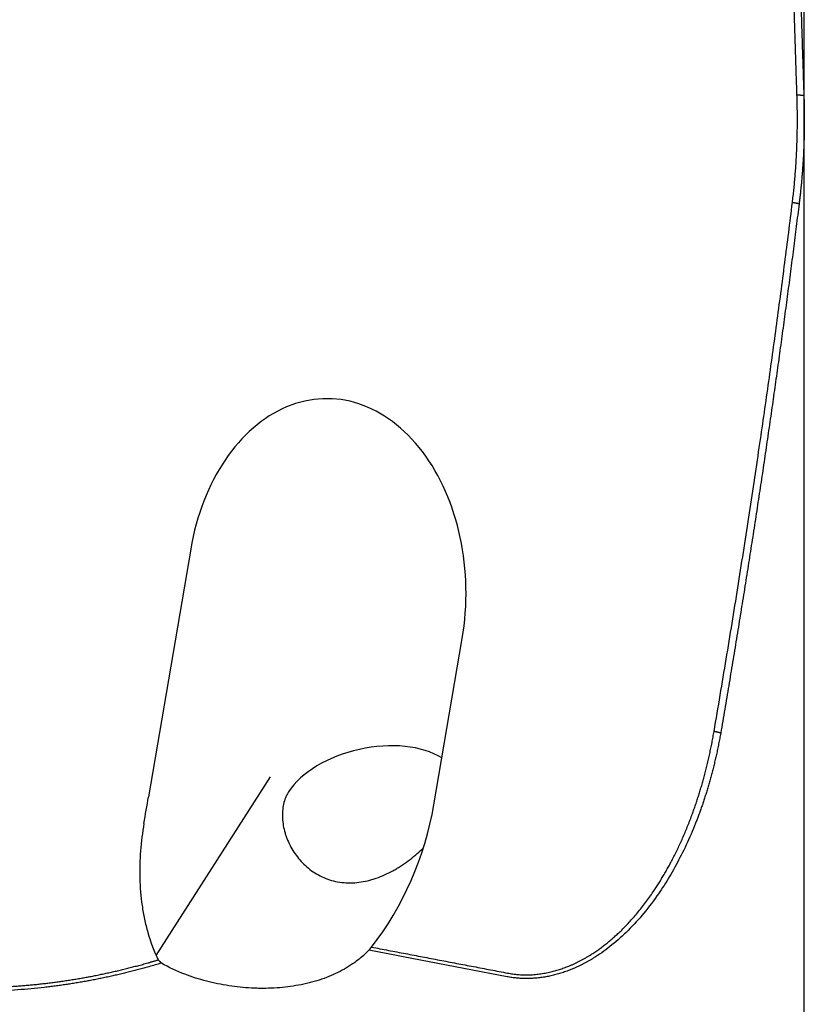
# Model space of a CAD drawing. Units: millimetres. Extents: x 232 to 339, y 218 to 378.
# Drawn here: x 310 to 324, y 263 to 281 of the extents above; entities that cross this region are included whole.
import ezdxf

# ---------------------------------------------------------------- set-up
doc = ezdxf.new("R2010")
doc.units = ezdxf.units.MM
doc.layers.add('1', color=4, linetype='Continuous')

msp = doc.modelspace()

# ---------------------------------------------------------------- linework, layer by layer
at = {"layer": '1'}
for p, q in [((323.682, 278.881), (323.682, 284.317)), ((323.682, 261.37), (323.682, 278.881)), ((312.922, 271.339), (312.18, 266.989)), ((317.185, 266.851), (317.683, 269.769)), ((312.314, 264.21), (314.32, 267.342))]:
    msp.add_line(p, q, dxfattribs=at)
for centre, major_axis, ratio, start_param, end_param in [((315.302, 270.554), (-0.014, -3.423), 0.715062, 1.3424, 4.483993), ((316.089, 266.911), (-1.564, -0.338), 0.586053, 3.684834, 5.755831), ((309.146, 286.515), (-14.162, -90.715), 0.066872, 1.359054, 1.3643), ((314.644, 266.688), (-1.29, -3.515), 0.647031, 1.102271, 1.849127), ((316.188, 266.453), (1.564, 0.338), 0.586053, 4.18441, 4.18566), ((314.642, 266.688), (-1.29, -3.515), 0.647031, 5.558096, 5.731796)]:
    msp.add_ellipse(centre, major_axis=major_axis, ratio=ratio, start_param=start_param, end_param=end_param, dxfattribs=at)
for points, degree in [([(323.554, 279.304), (323.521, 280.303), (323.491, 281.284)], 2), ([(323.474, 277.416), (323.587, 278.334), (323.554, 279.304)], 2), ([(323.675, 279.291), (323.554, 279.304)], 1), ([(322.1, 268.14), (322.93, 272.994), (323.474, 277.416)], 2), ([(323.591, 277.393), (323.474, 277.416)], 1), ([(322.216, 268.112), (322.1, 268.14)], 1), ([(316.043, 264.3), (316.059, 264.319), (316.075, 264.337), (316.091, 264.356)], 3), ([(318.471, 263.836), (317.661, 263.991), (316.852, 264.146), (316.043, 264.3)], 3), ([(316.091, 264.356), (318.479, 263.9)], 1), ([(312.166, 264.078), (312.352, 264.131)], 1), ([(312.352, 264.131), (312.37, 264.112), (312.389, 264.093), (312.407, 264.074)], 3), ([(312.407, 264.074), (312.334, 264.053), (312.26, 264.032), (312.187, 264.011)], 3), ([(312.817, 263.879), (312.672, 263.933), (312.536, 263.998), (312.407, 264.074)], 3), ([(314.386, 263.637), (314.386, 263.637), (314.385, 263.637), (314.384, 263.637)], 3)]:
    msp.add_open_spline(points, degree=degree, dxfattribs=at)
for points, degree, knots in [([(323.612, 281.269), (323.615, 281.159), (323.622, 280.94), (323.632, 280.611), (323.642, 280.282), (323.653, 279.952), (323.664, 279.622), (323.671, 279.401), (323.675, 279.291)], 3, [0, 0, 0, 0, 0.16609, 0.33239, 0.498917, 0.665684, 0.832707, 1, 1, 1, 1]), ([(323.675, 279.291), (323.675, 279.274), (323.677, 279.239), (323.678, 279.187), (323.679, 279.136), (323.68, 279.086), (323.681, 279.035), (323.682, 278.986), (323.682, 278.936), (323.682, 278.888), (323.682, 278.839), (323.682, 278.791), (323.682, 278.744), (323.681, 278.697), (323.681, 278.651), (323.68, 278.605), (323.679, 278.559), (323.678, 278.514), (323.676, 278.47), (323.675, 278.426), (323.673, 278.382), (323.671, 278.339), (323.669, 278.297), (323.667, 278.255), (323.665, 278.213), (323.663, 278.172), (323.66, 278.131), (323.658, 278.091), (323.655, 278.052), (323.652, 278.012), (323.649, 277.974), (323.647, 277.936), (323.644, 277.898), (323.64, 277.861), (323.637, 277.824), (323.634, 277.788), (323.631, 277.752), (323.627, 277.717), (323.624, 277.683), (323.62, 277.648), (323.617, 277.615), (323.613, 277.582), (323.609, 277.549), (323.606, 277.517), (323.602, 277.485), (323.598, 277.454), (323.594, 277.424), (323.592, 277.403), (323.591, 277.393)], 3, [0, 0, 0, 0, 0.02747, 0.054689, 0.081657, 0.108374, 0.13484, 0.161054, 0.187016, 0.212726, 0.238183, 0.263387, 0.288338, 0.313035, 0.337479, 0.361669, 0.385604, 0.409284, 0.43271, 0.45588, 0.478795, 0.501454, 0.523857, 0.546003, 0.567894, 0.589527, 0.610903, 0.632022, 0.652883, 0.673487, 0.693832, 0.713919, 0.733748, 0.753317, 0.772628, 0.791679, 0.810471, 0.829004, 0.847276, 0.865289, 0.883041, 0.900532, 0.917763, 0.934733, 0.951442, 0.967889, 0.984075, 1, 1, 1, 1]), ([(323.591, 277.393), (323.583, 277.328), (323.566, 277.196), (323.542, 276.999), (323.517, 276.802), (323.492, 276.604), (323.466, 276.406), (323.441, 276.209), (323.415, 276.011), (323.389, 275.812), (323.363, 275.614), (323.336, 275.415), (323.309, 275.217), (323.282, 275.018), (323.255, 274.819), (323.228, 274.619), (323.2, 274.42), (323.172, 274.22), (323.143, 274.02), (323.115, 273.82), (323.086, 273.619), (323.057, 273.419), (323.028, 273.218), (322.998, 273.017), (322.969, 272.815), (322.939, 272.614), (322.908, 272.412), (322.878, 272.21), (322.847, 272.008), (322.816, 271.805), (322.785, 271.602), (322.753, 271.399), (322.722, 271.196), (322.69, 270.992), (322.657, 270.788), (322.625, 270.584), (322.592, 270.38), (322.559, 270.175), (322.526, 269.97), (322.493, 269.765), (322.459, 269.559), (322.425, 269.353), (322.391, 269.147), (322.356, 268.941), (322.322, 268.734), (322.287, 268.527), (322.251, 268.32), (322.228, 268.181), (322.216, 268.112)], 3, [0, 0, 0, 0, 0.021173, 0.042365, 0.063575, 0.084805, 0.106055, 0.127326, 0.148617, 0.16993, 0.191265, 0.212623, 0.234003, 0.255406, 0.276834, 0.298285, 0.319761, 0.341262, 0.362789, 0.384342, 0.405921, 0.427527, 0.449161, 0.470822, 0.492511, 0.514229, 0.535975, 0.557751, 0.579557, 0.601392, 0.623258, 0.645155, 0.667084, 0.689043, 0.711035, 0.733059, 0.755116, 0.777206, 0.79933, 0.821487, 0.843678, 0.865904, 0.888164, 0.91046, 0.932791, 0.955158, 0.977561, 1, 1, 1, 1]), ([(322.216, 268.112), (322.213, 268.096), (322.208, 268.064), (322.199, 268.016), (322.19, 267.968), (322.18, 267.921), (322.171, 267.874), (322.161, 267.828), (322.152, 267.782), (322.142, 267.736), (322.131, 267.69), (322.121, 267.645), (322.11, 267.6), (322.1, 267.556), (322.089, 267.512), (322.078, 267.468), (322.067, 267.425), (322.055, 267.382), (322.044, 267.339), (322.032, 267.296), (322.02, 267.254), (322.008, 267.213), (321.996, 267.171), (321.984, 267.13), (321.972, 267.09), (321.959, 267.05), (321.946, 267.01), (321.934, 266.97), (321.921, 266.931), (321.908, 266.892), (321.895, 266.854), (321.882, 266.815), (321.868, 266.778), (321.855, 266.74), (321.842, 266.703), (321.828, 266.666), (321.77, 266.511), (321.66, 266.245), (321.486, 265.885), (321.3, 265.555), (321.088, 265.229), (320.845, 264.913), (320.568, 264.615), (320.282, 264.363), (320.067, 264.212), (319.937, 264.133), (319.893, 264.108), (319.85, 264.084), (319.806, 264.061), (319.763, 264.039), (319.719, 264.018), (319.675, 263.998), (319.632, 263.979), (319.588, 263.96), (319.544, 263.943), (319.5, 263.927), (319.457, 263.912), (319.413, 263.898), (319.369, 263.885), (319.325, 263.873), (319.282, 263.861), (319.238, 263.851), (319.194, 263.842), (319.151, 263.834), (319.107, 263.827), (319.064, 263.82), (319.021, 263.815), (318.978, 263.811), (318.934, 263.808), (318.892, 263.805), (318.849, 263.804), (318.806, 263.804), (318.764, 263.804), (318.721, 263.806), (318.679, 263.808), (318.637, 263.812), (318.595, 263.816), (318.553, 263.822), (318.512, 263.828), (318.484, 263.833), (318.471, 263.836)], 3, [0, 0, 0, 0, 0.007858, 0.015667, 0.023429, 0.031143, 0.038808, 0.046426, 0.053995, 0.061516, 0.068989, 0.076413, 0.083789, 0.091117, 0.098396, 0.105626, 0.112808, 0.119941, 0.127026, 0.134062, 0.141049, 0.147988, 0.154877, 0.161718, 0.16851, 0.175253, 0.181947, 0.188592, 0.195187, 0.201734, 0.208232, 0.21468, 0.22108, 0.22743, 0.233731, 0.239982, 0.246185, 0.313442, 0.377183, 0.437416, 0.49417, 0.562942, 0.627504, 0.68806, 0.744885, 0.752954, 0.76096, 0.768904, 0.776786, 0.784609, 0.792373, 0.800081, 0.807734, 0.815333, 0.822879, 0.830376, 0.837824, 0.845224, 0.85258, 0.859891, 0.867161, 0.874392, 0.881584, 0.88874, 0.895862, 0.902952, 0.910012, 0.917044, 0.924049, 0.931031, 0.937991, 0.944931, 0.951854, 0.958761, 0.965654, 0.972537, 0.979411, 0.986278, 0.99314, 1, 1, 1, 1]), ([(318.479, 263.9), (318.848, 263.828), (319.236, 263.921), (319.593, 264.006), (319.938, 264.223), (320.534, 264.599), (321.019, 265.307), (321.427, 265.902), (321.711, 266.671), (321.966, 267.361), (322.1, 268.14)], 2, [0, 0, 0, 0.125, 0.125, 0.25, 0.25, 0.5, 0.5, 0.75, 0.75, 1, 1, 1]), ([(314.638, 267.08), (314.633, 267.072), (314.628, 267.064), (314.618, 267.047), (314.613, 267.038), (314.6, 267.012), (314.592, 266.994), (314.569, 266.94), (314.546, 266.864), (314.534, 266.783), (314.529, 266.72), (314.528, 266.699), (314.528, 266.657), (314.528, 266.636), (314.532, 266.572), (314.537, 266.529), (314.552, 266.444), (314.562, 266.402), (314.581, 266.338), (314.588, 266.317), (314.603, 266.274), (314.611, 266.253), (314.637, 266.191), (314.657, 266.15), (314.722, 266.03), (314.774, 265.955), (314.896, 265.814), (314.964, 265.751), (315.078, 265.669), (315.118, 265.644), (315.202, 265.598), (315.245, 265.578), (315.379, 265.526), (315.472, 265.503), (315.571, 265.491)], 3, [0, 0, 0, 0, 0.015625, 0.015625, 0.03125, 0.03125, 0.0625, 0.0625, 0.125, 0.1875, 0.1875, 0.21875, 0.21875, 0.25, 0.25, 0.3125, 0.3125, 0.375, 0.375, 0.40625, 0.40625, 0.4375, 0.4375, 0.5, 0.5, 0.625, 0.625, 0.75, 0.75, 0.8125, 0.8125, 0.875, 0.875, 1, 1, 1, 1]), ([(312.101, 266.525), (312.073, 266.364), (312.053, 266.203), (312.029, 265.883), (312.024, 265.723), (312.033, 265.403), (312.045, 265.243), (312.074, 265.044), (312.08, 265.004), (312.094, 264.925), (312.102, 264.885), (312.127, 264.766), (312.146, 264.688), (312.168, 264.611)], 3, [0, 0, 0, 0, 0.25, 0.25, 0.5, 0.5, 0.75, 0.75, 0.8125, 0.8125, 0.875, 0.875, 1, 1, 1, 1]), ([(315.573, 265.491), (315.672, 265.48), (315.771, 265.48), (315.922, 265.499), (315.973, 265.508), (316.037, 265.523), (316.049, 265.526), (316.075, 265.533), (316.112, 265.544), (316.15, 265.556), (316.274, 265.598), (316.37, 265.642), (316.487, 265.706), (316.51, 265.719), (316.556, 265.747), (316.579, 265.761), (316.648, 265.806), (316.692, 265.837), (316.778, 265.901), (316.821, 265.935), (316.903, 266.004), (316.943, 266.04), (316.986, 266.08), (316.99, 266.084), (316.994, 266.087)], 3, [0, 0, 0, 0, 0.198093, 0.198093, 0.29714, 0.29714, 0.321902, 0.321902, 0.346663, 0.396187, 0.396187, 0.59428, 0.59428, 0.643803, 0.643803, 0.693327, 0.693327, 0.792373, 0.792373, 0.89142, 0.89142, 0.990467, 0.990467, 1, 1, 1, 1]), ([(304.876, 264.435), (304.892, 264.429), (304.922, 264.417), (304.969, 264.399), (305.015, 264.381), (305.062, 264.364), (305.108, 264.346), (305.155, 264.329), (305.201, 264.312), (305.248, 264.296), (305.295, 264.279), (305.341, 264.263), (305.388, 264.247), (305.435, 264.231), (305.482, 264.215), (305.529, 264.2), (305.576, 264.185), (305.623, 264.17), (305.67, 264.155), (305.718, 264.14), (305.765, 264.126), (305.812, 264.111), (305.86, 264.098), (305.907, 264.084), (305.954, 264.07), (306.002, 264.057), (306.05, 264.044), (306.097, 264.031), (306.145, 264.018), (306.193, 264.006), (306.24, 263.993), (306.288, 263.981), (306.336, 263.969), (306.384, 263.958), (306.432, 263.946), (306.48, 263.935), (306.528, 263.924), (306.576, 263.913), (306.624, 263.902), (306.673, 263.892), (306.721, 263.882), (306.769, 263.872), (306.817, 263.862), (306.866, 263.853), (306.914, 263.843), (306.963, 263.834), (307.011, 263.825), (307.06, 263.816), (307.108, 263.808), (307.157, 263.8), (307.205, 263.792), (307.254, 263.784), (307.303, 263.776), (307.352, 263.769), (307.4, 263.761), (307.449, 263.754), (307.498, 263.748), (307.547, 263.741), (307.596, 263.735), (307.645, 263.728), (307.694, 263.722), (307.743, 263.717), (307.792, 263.711), (307.841, 263.706), (307.89, 263.701), (307.94, 263.696), (307.989, 263.691), (308.038, 263.687), (308.087, 263.682), (308.137, 263.678), (308.186, 263.675), (308.235, 263.671), (308.285, 263.668), (308.334, 263.664), (308.384, 263.661), (308.433, 263.659), (308.513, 263.654), (308.623, 263.65), (308.763, 263.645), (308.904, 263.643), (309.028, 263.642), (309.135, 263.642), (309.226, 263.643), (309.316, 263.645), (309.406, 263.648), (309.496, 263.651), (309.587, 263.655), (309.677, 263.66), (309.767, 263.665), (309.857, 263.671), (309.947, 263.678), (310.036, 263.685), (310.126, 263.693), (310.216, 263.702), (310.305, 263.712), (310.395, 263.722), (310.485, 263.733), (310.574, 263.745), (310.663, 263.757), (310.753, 263.771), (310.842, 263.785), (310.931, 263.799), (311.02, 263.814), (311.109, 263.83), (311.197, 263.847), (311.286, 263.865), (311.374, 263.883), (311.463, 263.902), (311.551, 263.921), (311.639, 263.941), (311.727, 263.962), (311.815, 263.984), (311.903, 264.007), (311.991, 264.03), (312.078, 264.053), (312.137, 264.07), (312.166, 264.078)], 3, [0, 0, 0, 0, 0.006795, 0.013584, 0.020368, 0.027146, 0.033919, 0.040686, 0.047448, 0.054205, 0.060957, 0.067704, 0.074446, 0.081183, 0.087916, 0.094643, 0.101367, 0.108086, 0.1148, 0.121511, 0.128217, 0.134919, 0.141618, 0.148312, 0.155003, 0.16169, 0.168373, 0.175053, 0.18173, 0.188403, 0.195073, 0.20174, 0.208405, 0.215066, 0.221724, 0.22838, 0.235033, 0.241684, 0.248332, 0.254978, 0.261621, 0.268263, 0.274902, 0.28154, 0.288176, 0.29481, 0.301442, 0.308073, 0.314702, 0.321331, 0.327957, 0.334583, 0.341208, 0.347832, 0.354454, 0.361077, 0.367698, 0.374319, 0.380939, 0.38756, 0.394179, 0.400799, 0.407419, 0.414039, 0.420658, 0.427278, 0.433899, 0.44052, 0.447141, 0.453763, 0.460386, 0.467009, 0.473634, 0.480259, 0.486886, 0.493514, 0.500143, 0.518918, 0.53772, 0.55655, 0.575411, 0.587487, 0.59956, 0.611631, 0.623699, 0.635765, 0.647831, 0.659896, 0.671961, 0.684028, 0.696095, 0.708165, 0.720237, 0.732313, 0.744392, 0.756476, 0.768565, 0.780659, 0.79276, 0.804868, 0.816983, 0.829106, 0.841237, 0.853378, 0.865529, 0.87769, 0.889862, 0.902045, 0.914241, 0.926449, 0.938671, 0.950907, 0.963157, 0.975422, 0.987703, 1, 1, 1, 1]), ([(312.187, 264.011), (312.172, 264.007), (312.141, 263.999), (312.096, 263.986), (312.051, 263.974), (312.006, 263.962), (311.961, 263.95), (311.916, 263.938), (311.87, 263.926), (311.825, 263.915), (311.78, 263.904), (311.734, 263.893), (311.689, 263.882), (311.643, 263.871), (311.598, 263.861), (311.552, 263.851), (311.507, 263.841), (311.461, 263.831), (311.416, 263.821), (311.37, 263.812), (311.324, 263.802), (311.279, 263.793), (311.233, 263.784), (311.187, 263.775), (311.142, 263.767), (311.096, 263.758), (311.05, 263.75), (311.004, 263.742), (310.958, 263.734), (310.912, 263.727), (310.866, 263.719), (310.82, 263.712), (310.774, 263.705), (310.728, 263.698), (310.682, 263.691), (310.636, 263.685), (310.59, 263.678), (310.543, 263.672), (310.497, 263.666), (310.451, 263.66), (310.405, 263.655), (310.218, 263.633), (309.89, 263.602), (309.42, 263.577), (308.949, 263.571), (308.48, 263.585), (308.012, 263.618), (307.548, 263.669), (307.086, 263.739), (306.748, 263.805), (306.532, 263.852), (306.437, 263.874), (306.342, 263.897), (306.247, 263.92), (306.152, 263.944), (306.058, 263.97), (305.963, 263.995), (305.869, 264.022), (305.775, 264.05), (305.682, 264.078), (305.588, 264.107), (305.495, 264.137), (305.402, 264.168), (305.309, 264.199), (305.217, 264.232), (305.124, 264.265), (305.032, 264.299), (304.94, 264.334), (304.879, 264.358), (304.848, 264.37)], 3, [0, 0, 0, 0, 0.006305, 0.012605, 0.0189, 0.025191, 0.031477, 0.037758, 0.044035, 0.050309, 0.056578, 0.062843, 0.069104, 0.075362, 0.081617, 0.087868, 0.094116, 0.100361, 0.106603, 0.112842, 0.119078, 0.125312, 0.131543, 0.137773, 0.144, 0.150225, 0.156448, 0.16267, 0.168889, 0.175108, 0.181325, 0.187541, 0.193756, 0.19997, 0.206184, 0.212396, 0.218608, 0.22482, 0.231032, 0.237243, 0.243455, 0.249667, 0.312356, 0.374857, 0.437315, 0.499875, 0.561967, 0.62409, 0.686386, 0.748991, 0.762101, 0.775215, 0.788335, 0.801461, 0.814596, 0.827739, 0.840893, 0.854059, 0.867237, 0.88043, 0.893638, 0.906862, 0.920105, 0.933366, 0.946648, 0.959951, 0.973276, 0.986626, 1, 1, 1, 1]), ([(316.043, 264.3), (316.001, 264.256), (315.956, 264.215), (315.885, 264.155), (315.861, 264.135), (315.812, 264.097), (315.787, 264.079), (315.761, 264.061)], 3, [0, 0, 0, 0, 0.5, 0.5, 0.75, 0.75, 1, 1, 1, 1]), ([(315.761, 264.061), (315.667, 263.997), (315.568, 263.941), (315.358, 263.842), (315.247, 263.799), (315.101, 263.755), (315.071, 263.746), (315.011, 263.731), (314.921, 263.708), (314.829, 263.69), (314.643, 263.658), (314.516, 263.644), (314.386, 263.637)], 3, [0, 0, 0, 0, 0.25, 0.25, 0.5, 0.5, 0.5625, 0.5625, 0.625, 0.75, 0.75, 1, 1, 1, 1]), ([(314.384, 263.637), (314.319, 263.634), (314.254, 263.632), (314.154, 263.632), (314.12, 263.632), (314.054, 263.634), (314.02, 263.636), (313.854, 263.644), (313.721, 263.658), (313.524, 263.688), (313.458, 263.7), (313.36, 263.72), (313.327, 263.727), (313.261, 263.742), (313.229, 263.75), (313.067, 263.792), (312.94, 263.832), (312.817, 263.879)], 3, [0, 0, 0, 0, 0.125, 0.125, 0.1875, 0.1875, 0.25, 0.25, 0.5, 0.5, 0.625, 0.625, 0.6875, 0.6875, 0.75, 0.75, 1, 1, 1, 1])]:
    msp.add_open_spline(points, degree=degree, knots=knots, dxfattribs=at)

doc.saveas('drawing.dxf')
